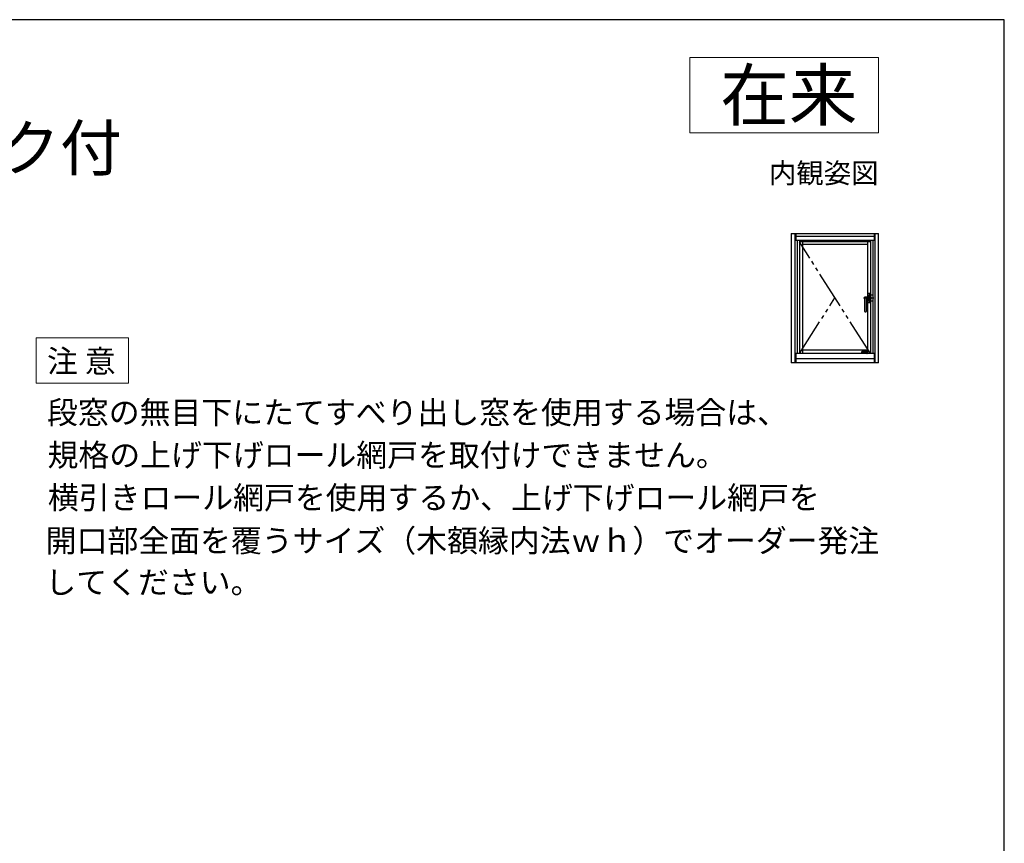
# Model space of a CAD drawing. Extents: x 0 to 1061, y 0 to 1583.
# Drawn here: x 658 to 1050, y 1203 to 1530 of the extents above; entities that cross this region are included whole.
import ezdxf
from ezdxf.enums import TextEntityAlignment as Align

# ---------------------------------------------------------------- set-up
doc = ezdxf.new("R2010")
doc.units = 0
doc.linetypes.add('YCENTER_1', pattern=[13, 10, -1, 1, -1])
doc.linetypes.add('YDIVIDE_1', pattern=[15, 10, -1, 1, -1, 1, -1])
for name, color, linetype, lineweight in [('USER1', 3, 'CONTINUOUS', 13), ('YKK_A1', 4, 'CONTINUOUS', 30), ('YKK_ZWAK', 7, 'CONTINUOUS', 30)]:
    doc.layers.add(name, color=color, linetype=linetype, lineweight=lineweight)
doc.styles.get("Standard").update_dxf_attribs({"font": 'txt.shx', "bigfont": 'BIGFONT'})
doc.styles.add('text-b', font='txt.shx', dxfattribs={"bigfont": 'extfont2.shx'})

msp = doc.modelspace()

# ---------------------------------------------------------------- linework, layer by layer
at = {"layer": 'USER1'}
for p, q in [((925, 1515), (1000, 1515)), ((925, 1485), (925, 1515)), ((1000, 1515), (1000, 1485)), ((1000, 1485), (925, 1485)), ((665, 1387.04), (665, 1403.54)), ((665, 1403.54), (701.67, 1403.54)), ((701.67, 1403.54), (701.67, 1385.54)), ((665, 1385.54), (665, 1387.04)), ((701.67, 1385.54), (665, 1385.54))]:
    msp.add_line(p, q, dxfattribs=at)
at = {"layer": 'YKK_A1', "ltscale": 1.5}
for p, q in [((965.3, 1445), (965.3, 1393.65)), ((965.3, 1445), (1000, 1445)), ((966.65, 1445), (966.65, 1393.65)), ((967.1, 1445), (967.1, 1442.25)), ((998.2, 1445), (998.2, 1442.25)), ((998.65, 1393.65), (998.65, 1445)), ((1000, 1393.65), (1000, 1445)), ((998.2, 1443.75), (967.1, 1443.75)), ((998.2, 1442.25), (967.1, 1442.25)), ((967.65, 1442.25), (967.65, 1397.25)), ((968.5, 1442.25), (968.5, 1397.25)), ((996.8, 1441.67), (968.5, 1441.67)), ((969.75, 1441.67), (969.75, 1397.25)), ((995.55, 1441.67), (995.55, 1419.84)), ((996.8, 1442.25), (996.8, 1419.81)), ((997.65, 1442.25), (997.65, 1397.25)), ((995.55, 1440.6), (969.75, 1440.6)), ((994.5, 1419.73), (994.5, 1419.72)), ((994.5, 1413.93), (994.5, 1419.72)), ((995.05, 1418.46), (995.05, 1413.93)), ((995.21, 1419.84), (996.48, 1419.84)), ((995.5, 1418.91), (996.05, 1418.91)), ((995.55, 1421.08), (995.55, 1419.84)), ((996.55, 1420.33), (995.55, 1420.33)), ((995.55, 1418.91), (995.55, 1397.25)), ((995.55, 1418.91), (995.55, 1417.68)), ((996.55, 1418.43), (995.55, 1418.43)), ((995.56, 1418.43), (995.56, 1417.74)), ((996.54, 1418.43), (995.56, 1418.43)), ((996.5, 1421.13), (995.6, 1421.13)), ((996.5, 1421.06), (995.6, 1421.06)), ((996.5, 1417.69), (995.6, 1417.69)), ((995.6, 1417.63), (996.5, 1417.63)), ((995.85, 1417.69), (995.61, 1417.69)), ((996.25, 1417.7), (995.85, 1417.7)), ((995.85, 1417.7), (995.85, 1417.69)), ((996.25, 1417.7), (996.25, 1417.69)), ((996.49, 1417.69), (996.25, 1417.69)), ((996.49, 1419.81), (996.48, 1419.84)), ((996.49, 1419.81), (997.01, 1419.81)), ((996.54, 1418.43), (996.54, 1417.74)), ((996.55, 1419.81), (996.55, 1421.08)), ((996.55, 1417.68), (996.55, 1418.92)), ((996.8, 1420.48), (996.8, 1420.53)), ((996.8, 1420.22), (996.8, 1420.48)), ((996.8, 1419.81), (996.8, 1420.22)), ((996.8, 1418.92), (996.8, 1397.25)), ((996.8, 1418.53), (996.8, 1418.92)), ((996.8, 1418.27), (996.8, 1418.53)), ((996.8, 1418.23), (996.8, 1418.27)), ((996.9, 1420.63), (997.06, 1420.63)), ((997.06, 1418.13), (996.9, 1418.13)), ((997.06, 1420.63), (997.65, 1420.63)), ((997.65, 1418.13), (997.06, 1418.13)), ((994.55, 1413.88), (995, 1413.88)), ((995.55, 1398.65), (969.75, 1398.65)), ((998.2, 1397.25), (967.1, 1397.25)), ((967.1, 1397.25), (967.1, 1393.65)), ((967.1, 1395.25), (998.2, 1395.25)), ((998.2, 1397.25), (998.2, 1393.65)), ((1000, 1393.65), (965.3, 1393.65))]:
    msp.add_line(p, q, dxfattribs=at)
at = {"layer": 'YKK_A1', "linetype": 'YDIVIDE_1', "ltscale": 1.5}
for p, q in [((996.8, 1397.25), (968.5, 1441.67)), ((968.5, 1397.25), (982.65, 1419.46))]:
    msp.add_line(p, q, dxfattribs=at)
at = {"layer": 'YKK_A1', "linetype": 'YCENTER_1', "ltscale": 1.5}
msp.add_line((994.02, 1419.38), (998.16, 1419.38), dxfattribs=at)
at = {"layer": 'YKK_A1'}
for p, q in [((993.54, 1398.03), (993.3, 1398.03)), ((993.3, 1397.25), (993.3, 1398.03)), ((995.42, 1398.08), (993.35, 1398.08)), ((993.54, 1398.08), (993.59, 1398.08)), ((993.54, 1398.03), (993.54, 1397.25)), ((993.54, 1398.03), (993.54, 1398.03)), ((993.54, 1398.03), (993.54, 1398.03)), ((993.59, 1397.98), (993.54, 1398.03)), ((993.59, 1398.08), (993.59, 1398.08)), ((993.59, 1398.08), (994.28, 1398.08)), ((993.59, 1398.08), (993.64, 1398.03)), ((993.59, 1397.98), (993.59, 1397.33)), ((993.64, 1398.03), (994.28, 1398.03)), ((994.28, 1398.03), (994.28, 1398.08)), ((994.3, 1398.05), (994.3, 1398)), ((994.7, 1398), (994.3, 1398)), ((994.3, 1398), (994.3, 1397.95)), ((994.3, 1397.95), (994.7, 1397.95)), ((994.7, 1398), (994.7, 1398.05)), ((994.7, 1397.95), (994.7, 1398)), ((994.73, 1398.08), (995.42, 1398.08)), ((994.73, 1398.08), (994.73, 1398.03)), ((994.73, 1398.03), (995.37, 1398.03)), ((995.37, 1398.03), (995.42, 1398.08)), ((995.42, 1398.08), (995.47, 1398.08)), ((995.47, 1398.03), (995.42, 1397.98)), ((995.42, 1397.98), (995.42, 1397.33)), ((995.47, 1398.08), (995.47, 1398.08)), ((995.47, 1398.03), (995.47, 1397.25)), ((995.47, 1398.03), (995.47, 1398.03)), ((995.47, 1398.03), (995.47, 1398.03)), ((995.47, 1398.03), (995.47, 1398.01)), ((995.47, 1398.01), (995.47, 1397.25)), ((995.52, 1398.03), (995.52, 1397.25)), ((993.56, 1397.25), (993.56, 1397.27)), ((995.4, 1397.28), (993.61, 1397.28)), ((994.13, 1397.81), (993.83, 1397.66)), ((993.83, 1397.64), (994.13, 1397.49)), ((994.15, 1397.8), (994.15, 1397.5)), ((994.85, 1397.8), (994.85, 1397.5)), ((995.18, 1397.66), (994.88, 1397.81)), ((994.88, 1397.49), (995.18, 1397.64)), ((995.45, 1397.27), (995.45, 1397.25)), ((995.55, 1397.43), (995.52, 1397.43)), ((995.52, 1397.37), (995.55, 1397.37)), ((995.53, 1397.57), (995.53, 1397.59)), ((995.53, 1397.59), (995.55, 1397.59)), ((995.53, 1397.57), (995.53, 1397.43)), ((995.55, 1397.57), (995.53, 1397.57))]:
    msp.add_line(p, q, dxfattribs=at)
at = {"layer": 'YKK_A1', "ltscale": 1.5}
for centre, radius, start, end in [((995.5, 1418.46), 0.45, 90, 180), ((995.6, 1421.08), 0.05, 90, 180), ((995.6, 1421.01), 0.05, 90, 180), ((995.6, 1417.74), 0.05, 180, 270), ((995.6, 1417.68), 0.05, 180, 270), ((995.61, 1417.74), 0.05, 180, 270), ((996.05, 1443.91), 25, 270, 272.1921), ((996.49, 1417.74), 0.05, 270, 0), ((996.5, 1421.08), 0.05, 0, 90), ((996.5, 1421.01), 0.05, 0, 90), ((996.5, 1417.74), 0.05, 270, 0), ((996.5, 1417.68), 0.05, 270, 0), ((996.9, 1420.53), 0.1, 90, 180), ((996.9, 1418.23), 0.1, 180, 270), ((997.01, 1419.71), 0.1, 14.9623, 90), ((997, 1419.03), 0.1, 272.1921, 344.3749), ((995.76, 1419.38), 1.39, 344.3749, 14.9623), ((994.55, 1413.93), 0.05, 180, 270), ((995, 1413.93), 0.05, 270, 0)]:
    msp.add_arc(centre, radius, start, end, dxfattribs=at)
at = {"layer": 'YKK_A1'}
for centre, radius, start, end in [((993.35, 1398.03), 0.05, 90, 180), ((993.59, 1398.02), 0.0505, 89.7264, 173.7327), ((993.64, 1397.98), 0.05, 90.0088, 180), ((994.28, 1398.05), 0.025, 0, 90), ((994.28, 1398), 0.025, 0, 90.0088), ((994.73, 1398.05), 0.025, 90, 180), ((994.73, 1398), 0.025, 90, 180), ((995.37, 1397.98), 0.05, 0, 90), ((995.42, 1398.02), 0.0504, 6.1005, 90.4404), ((995.42, 1398.03), 0.05, 17.4576, 90), ((995.47, 1398.03), 0.05, 0, 90), ((995.42, 1398.03), 0.05, 0, 17.4576), ((993.61, 1397.33), 0.0508, 180.9257, 270.9398), ((993.83, 1397.27), 0.279, 169.3414, 179.7835), ((993.64, 1397.33), 0.05, 180, 270), ((993.84, 1397.65), 0.015, 116.5651, 243.4349), ((994.14, 1397.8), 0.015, 0, 116.5651), ((994.14, 1397.5), 0.015, 243.4349, 0), ((994.87, 1397.8), 0.015, 63.4349, 180), ((994.87, 1397.5), 0.015, 180, 296.5651), ((995.17, 1397.65), 0.015, 296.5651, 63.4349), ((995.37, 1397.33), 0.05, 270, 0), ((995.4, 1397.33), 0.0507, 268.9038, 359.2307), ((995.17, 1397.27), 0.279, 0.2165, 10.6586)]:
    msp.add_arc(centre, radius, start, end, dxfattribs=at)
at = {"layer": 'YKK_A1', "ltscale": 1.5}
for points, knots in [([(994.5, 1419.73), (994.51, 1419.74), (994.53, 1419.76), (994.56, 1419.77), (994.59, 1419.78), (994.61, 1419.79), (994.62, 1419.79), (994.62, 1419.79)], [0, 0, 0, 0, 0.0283848, 0.0756775, 0.096281, 0.1233189, 0.137274, 0.137274, 0.137274, 0.137274]), ([(994.99, 1419.65), (994.99, 1419.65), (994.98, 1419.64), (994.96, 1419.63), (994.93, 1419.63), (994.9, 1419.62), (994.87, 1419.62), (994.83, 1419.61), (994.78, 1419.61), (994.72, 1419.61), (994.66, 1419.62), (994.61, 1419.63), (994.58, 1419.64), (994.55, 1419.65), (994.52, 1419.67), (994.5, 1419.7), (994.5, 1419.72), (994.5, 1419.72)], [0, 0, 0, 0, 0.0174259, 0.0382888, 0.0647305, 0.0949259, 0.1300101, 0.165169, 0.2031843, 0.2749824, 0.3403302, 0.3954113, 0.4234309, 0.4462346, 0.4878854, 0.5183056, 0.5437119, 0.5437119, 0.5437119, 0.5437119]), ([(994.62, 1419.79), (994.66, 1419.79), (994.72, 1419.8), (994.82, 1419.81), (994.93, 1419.82), (995.05, 1419.83), (995.14, 1419.84), (995.2, 1419.84), (995.21, 1419.84)], [0, 0, 0, 0, 0.095748, 0.1966662, 0.304897, 0.4171496, 0.5608145, 0.5844619, 0.5844619, 0.5844619, 0.5844619]), ([(994.99, 1419.56), (995, 1419.52), (995, 1419.4), (995, 1419.18), (995.01, 1418.93), (995.01, 1418.74), (995.01, 1418.63), (995.01, 1418.59)], [0, 0, 0, 0, 0.1147733, 0.3837084, 0.65274, 0.8511936, 0.9699998, 0.9699998, 0.9699998, 0.9699998]), ([(995.07, 1418.62), (995.06, 1418.59), (995.04, 1418.55), (995.02, 1418.5), (995.01, 1418.46), (995.01, 1418.45), (995.01, 1418.44)], [0, 0, 0, 0, 0.0878365, 0.1421971, 0.1743728, 0.187218, 0.187218, 0.187218, 0.187218]), ([(996.97, 1419.78), (996.92, 1419.78), (996.79, 1419.78), (996.54, 1419.77), (996.22, 1419.76), (995.98, 1419.76), (995.85, 1419.75)], [0, 0, 0, 0, 0.155498, 0.388053, 0.753763, 1.118589, 1.118589, 1.118589, 1.118589])]:
    msp.add_open_spline(points, degree=3, knots=knots, dxfattribs=at)
at = {"layer": 'YKK_A1', "linetype": 'YDIVIDE_1', "ltscale": 1.5}
for points, knots in [([(995.07, 1419.68), (995.06, 1419.68), (995.04, 1419.67), (995.02, 1419.66), (995, 1419.66), (995, 1419.65), (994.99, 1419.65)], [0, 0, 0, 0, 0.02746716, 0.05350151, 0.07223756, 0.08282617, 0.08282617, 0.08282617, 0.08282617]), ([(995.31, 1419.72), (995.3, 1419.72), (995.27, 1419.72), (995.24, 1419.72), (995.2, 1419.71), (995.16, 1419.7), (995.12, 1419.69), (995.08, 1419.69), (995.07, 1419.68)], [0, 0, 0, 0, 0.0386616, 0.0760121, 0.1113157, 0.1448716, 0.1987818, 0.2462781, 0.2462781, 0.2462781, 0.2462781]), ([(995.14, 1418.73), (995.13, 1418.72), (995.11, 1418.69), (995.09, 1418.65), (995.07, 1418.62)], [0, 0, 0, 0, 0.0219392, 0.1273867, 0.1273867, 0.1273867, 0.1273867]), ([(995.85, 1419.75), (995.81, 1419.75), (995.72, 1419.75), (995.58, 1419.74), (995.44, 1419.73), (995.36, 1419.73), (995.31, 1419.72)], [0, 0, 0, 0, 0.1397777, 0.27787, 0.4122479, 0.5444592, 0.5444592, 0.5444592, 0.5444592])]:
    msp.add_open_spline(points, degree=3, knots=knots, dxfattribs=at)
at = {"layer": 'YKK_ZWAK'}
for p, q in [((1050, 1530), (0, 1530)), ((1050, 0), (1050, 1530))]:
    msp.add_line(p, q, dxfattribs=at)

# ---------------------------------------------------------------- texts
at = {"layer": 'USER1'}
for s, height, p in [('在来', 20, (991.6, 1490)), ('内観姿図', 8, (1000, 1465))]:
    msp.add_text(s, height=height, dxfattribs=at).set_placement(p, align=Align.RIGHT)
for s, height, p in [('■たてすべり出し窓  カムラッチハンドル仕様・サブロック付', 18, (25, 1470)), ('注 意', 9, (669.28, 1389.76))]:
    msp.add_text(s, height=height, dxfattribs=at).set_placement(p)
at = {"layer": 'USER1', "style": 'text-b'}
for s, p in [('段窓の無目下にたてすべり出し窓を使用する場合は、', (669.28, 1369.36)), ('規格の上げ下げロール網戸を取付けできません。', (669.49, 1352.42)), ('横引きロール網戸を使用するか、上げ下げロール網戸を', (669.64, 1335.48)), ('開口部全面を覆うサイズ（木額縁内法ｗｈ）でオーダー発注', (668.77, 1318.38)), ('してください。', (668.62, 1301.85))]:
    msp.add_text(s, height=9, dxfattribs=at).set_placement(p)

doc.saveas('drawing.dxf')
